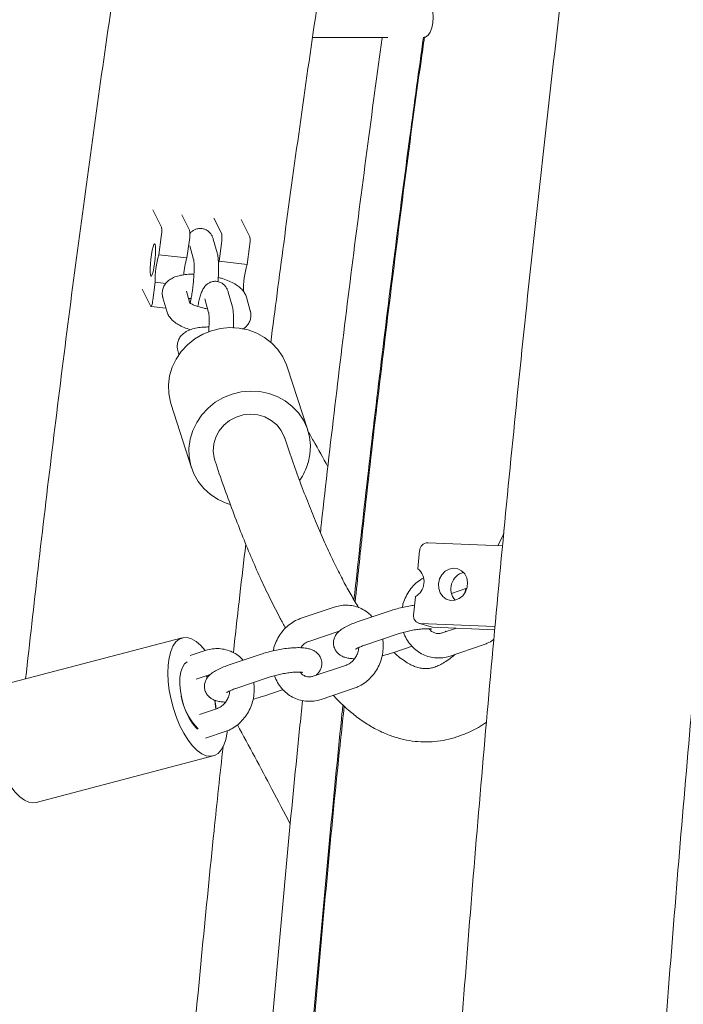
# Model space of a CAD drawing. Units: millimetres. Extents: x 0 to 2100, y 0 to 2970.
# Drawn here: x 612 to 628, y 2307 to 2331 of the extents above; entities that cross this region are included whole.
import ezdxf

# ---------------------------------------------------------------- set-up
doc = ezdxf.new("R2010")
doc.units = ezdxf.units.MM
doc.header["$LTSCALE"] = 100

msp = doc.modelspace()

# ---------------------------------------------------------------- linework, layer by layer
at = {"color": 7, "linetype": 'Continuous', "lineweight": 15}
for p, q in [((619.304, 2330.408), (621.153, 2330.408)), ((615.379, 2326.172), (615.593, 2325.745)), ((616.283, 2325.67), (616.093, 2326.051)), ((616.881, 2325.965), (617.072, 2325.585)), ((617.762, 2325.51), (617.548, 2325.937)), ((615.587, 2325.508), (615.528, 2325.067)), ((616.278, 2325.434), (616.219, 2324.993)), ((616.96, 2325.115), (616.866, 2325.449)), ((617.067, 2325.349), (617.007, 2324.908)), ((616.219, 2324.993), (615.528, 2325.067)), ((616.288, 2325.285), (616.383, 2324.952)), ((617.757, 2325.274), (617.698, 2324.833)), ((616.992, 2324.869), (617.007, 2324.908)), ((617.698, 2324.833), (617.007, 2324.908)), ((615.438, 2324.394), (615.379, 2323.953)), ((615.701, 2324.365), (615.438, 2324.394)), ((615.119, 2324.227), (615.332, 2323.8)), ((616.281, 2323.902), (616.203, 2324.177)), ((617.329, 2323.817), (617.234, 2324.15)), ((615.626, 2324.013), (615.721, 2323.68)), ((616.657, 2323.986), (616.751, 2323.653)), ((617.775, 2323.692), (617.68, 2324.026)), ((615.337, 2323.795), (615.699, 2323.756)), ((615.994, 2322.714), (616.022, 2322.617)), ((619.186, 2320.757), (618.681, 2322.315)), ((615.827, 2321.389), (616.332, 2319.832)), ((624.003, 2318.219), (623.858, 2317.918)), ((621.936, 2317.8), (621.894, 2317.351)), ((622.134, 2317.99), (623.972, 2317.913)), ((622.717, 2316.744), (623.098, 2316.872)), ((621.83, 2316.664), (621.788, 2316.215)), ((619.837, 2316.409), (619.023, 2316.135)), ((621.214, 2316.319), (620.401, 2316.046)), ((621.909, 2316.016), (622.216, 2315.923)), ((621.948, 2316.01), (623.786, 2315.932)), ((623.78, 2315.852), (622.255, 2315.917)), ((622.838, 2315.892), (622.492, 2315.776)), ((616.104, 2315.654), (611.749, 2314.513)), ((619.214, 2315.567), (619.957, 2315.816)), ((620.592, 2315.477), (621.406, 2315.751)), ((622.566, 2315.817), (622.592, 2315.81)), ((622.567, 2315.804), (622.576, 2315.814)), ((621.305, 2315.297), (621.75, 2315.446)), ((622.683, 2315.207), (623.497, 2315.481)), ((616.667, 2315.343), (616.294, 2315.218)), ((618.044, 2315.254), (617.231, 2314.98)), ((616.227, 2315.063), (616.161, 2315.013)), ((620.136, 2314.984), (619.322, 2314.71)), ((616.444, 2314.636), (616.787, 2314.751)), ((616.688, 2314.718), (616.715, 2314.669)), ((616.722, 2314.68), (616.7, 2314.722)), ((617.422, 2314.412), (618.236, 2314.685)), ((619.513, 2314.142), (620.327, 2314.415)), ((618.135, 2314.231), (618.58, 2314.381)), ((616.966, 2313.918), (616.524, 2313.77)), ((616.674, 2313.187), (617.157, 2313.35)), ((612.509, 2311.611), (616.865, 2312.752))]:
    msp.add_line(p, q, dxfattribs=at)
at = {"color": 7, "linetype": 'Continuous', "lineweight": 15, "flags": 128}
for points in [[(622.033, 2330.408), (622.08, 2330.418), (622.141, 2330.464), (622.193, 2330.542), (622.234, 2330.647), (622.26, 2330.772), (622.268, 2330.907), (622.26, 2331.042), (622.234, 2331.167), (622.194, 2331.273), (622.159, 2331.33)], [(615.421, 2324.855), (615.434, 2324.974), (615.443, 2325.089), (615.446, 2325.191), (615.443, 2325.27), (615.434, 2325.32), (615.421, 2325.336), (615.404, 2325.317), (615.384, 2325.264), (615.364, 2325.182), (615.346, 2325.079), (615.33, 2324.963), (615.319, 2324.845), (615.313, 2324.735), (615.313, 2324.643), (615.319, 2324.578), (615.331, 2324.544), (615.346, 2324.546), (615.365, 2324.583), (615.384, 2324.651), (615.404, 2324.744), (615.421, 2324.855)], [(615.332, 2323.8), (615.337, 2323.795), (615.342, 2323.799), (615.348, 2323.81), (615.355, 2323.827), (615.361, 2323.852), (615.368, 2323.881), (615.374, 2323.916), (615.379, 2323.953)], [(618.681, 2322.315), (618.664, 2322.362), (618.573, 2322.559), (618.452, 2322.74), (618.302, 2322.899), (618.127, 2323.035), (617.932, 2323.142), (617.721, 2323.22), (617.5, 2323.265), (617.272, 2323.277), (617.044, 2323.256), (616.821, 2323.201), (616.608, 2323.116), (616.41, 2323), (616.232, 2322.858), (616.078, 2322.692), (615.952, 2322.506), (615.856, 2322.305), (615.792, 2322.094), (615.763, 2321.876), (615.769, 2321.659), (615.81, 2321.445), (615.827, 2321.389)], [(619.193, 2319.946), (619.239, 2320.161), (619.251, 2320.379), (619.227, 2320.595), (619.169, 2320.804), (619.079, 2321.002), (618.957, 2321.182), (618.807, 2321.342), (618.632, 2321.477), (618.437, 2321.585), (618.227, 2321.662), (618.005, 2321.707), (617.777, 2321.72), (617.549, 2321.698), (617.326, 2321.644), (617.113, 2321.558), (616.915, 2321.443), (616.737, 2321.301), (616.583, 2321.135), (616.457, 2320.949), (616.361, 2320.748), (616.297, 2320.536), (616.268, 2320.319), (616.274, 2320.101), (616.315, 2319.888), (616.39, 2319.684), (616.496, 2319.495), (616.633, 2319.324), (616.795, 2319.176), (616.981, 2319.054), (617.184, 2318.962), (617.278, 2318.931)], [(618.615, 2320.572), (618.607, 2320.597), (618.531, 2320.751), (618.424, 2320.888), (618.29, 2320.999), (618.134, 2321.083), (617.963, 2321.133), (617.783, 2321.15), (617.602, 2321.131), (617.428, 2321.078), (617.267, 2320.993), (617.127, 2320.88), (617.012, 2320.742), (616.928, 2320.587), (616.878, 2320.419), (616.864, 2320.246), (616.886, 2320.075), (616.903, 2320.017)], [(622.399, 2316.985), (622.425, 2317.101), (622.482, 2317.205), (622.562, 2317.289), (622.66, 2317.344), (622.766, 2317.366), (622.872, 2317.353), (622.967, 2317.305), (623.043, 2317.228), (623.094, 2317.128), (623.115, 2317.014), (623.104, 2316.896), (623.062, 2316.784), (622.993, 2316.689), (622.903, 2316.619), (622.8, 2316.58), (622.692, 2316.576), (622.591, 2316.606), (622.504, 2316.669), (622.44, 2316.759), (622.403, 2316.867), (622.399, 2316.985)], [(623.055, 2316.771), (623.056, 2316.786), (623.07, 2316.863)], [(622.255, 2315.917), (622.221, 2315.922), (622.216, 2315.923)], [(616.664, 2315.343), (616.558, 2315.464), (616.445, 2315.562), (616.333, 2315.627), (616.225, 2315.66), (616.123, 2315.658), (616.029, 2315.622), (615.946, 2315.553)], [(622.566, 2315.817), (622.571, 2315.816), (622.597, 2315.811)], [(615.946, 2315.553), (615.875, 2315.452), (615.819, 2315.322), (615.779, 2315.166), (615.755, 2314.987), (615.748, 2314.79), (615.758, 2314.579), (615.785, 2314.359), (615.829, 2314.136), (615.888, 2313.914), (615.961, 2313.699), (616.046, 2313.495), (616.142, 2313.309), (616.246, 2313.143), (616.355, 2313.002), (616.467, 2312.889), (616.58, 2312.807), (616.69, 2312.758), (616.796, 2312.743), (616.894, 2312.761), (616.983, 2312.814), (617.06, 2312.899), (617.123, 2313.015), (617.172, 2313.158), (617.204, 2313.327), (617.209, 2313.365)], [(616.161, 2315.013), (616.107, 2314.929), (616.068, 2314.816), (616.047, 2314.677), (616.043, 2314.519), (616.057, 2314.348), (616.089, 2314.171), (616.137, 2313.996), (616.199, 2313.829), (616.273, 2313.677), (616.356, 2313.546), (616.443, 2313.443), (616.478, 2313.412)], [(611.591, 2314.412), (611.52, 2314.311), (611.464, 2314.181), (611.423, 2314.025), (611.399, 2313.846), (611.392, 2313.649), (611.403, 2313.438), (611.43, 2313.218), (611.474, 2312.995), (611.533, 2312.773), (611.606, 2312.558), (611.691, 2312.354), (611.787, 2312.167), (611.891, 2312.002), (612, 2311.861), (612.112, 2311.748), (612.225, 2311.666), (612.335, 2311.617), (612.441, 2311.601), (612.509, 2311.611)], [(616.925, 2313.905), (616.921, 2313.971), (616.902, 2314.122)], [(616.904, 2314.121), (616.924, 2313.985), (616.931, 2313.907)]]:
    msp.add_lwpolyline(points, dxfattribs=at)
at = {"color": 7, "linetype": 'Continuous', "lineweight": 15}
for centre, radius, start, end in [((614.889, 2325.642), 0.711, 349.175, 8.2843), ((615.579, 2325.568), 0.711, 349.175, 8.2843), ((616.368, 2325.482), 0.711, 349.175, 8.2843), ((617.058, 2325.408), 0.711, 349.175, 8.2843), ((617.51, 2324.459), 2.072, 162.9374, 181.8141), ((617.811, 2324.472), 1.676, 161.8963, 176.4946), ((619.679, 2324.225), 2.072, 162.9374, 181.8141), ((617.799, 2320.365), 1.455, 325.1043, 343.244), ((622.137, 2317.789), 0.201, 91.0823, 176.9079), ((621.624, 2317.03), 0.419, 299.3776, 49.9259), ((623.123, 2316.859), 0.421, 105.1835, 221.1766), ((621.965, 2316.188), 0.179, 171.1034, 264.7548), ((617.619, 2314.51), 1.568, 190.5528, 224.1963)]:
    msp.add_arc(centre, radius, start, end, dxfattribs=at)
for points, knots in [([(655.666, 2459.647), (655.635, 2459.593), (655.208, 2458.842), (654.395, 2457.373), (653.229, 2455.236), (652.077, 2453.076), (650.938, 2450.894), (649.812, 2448.691), (648.699, 2446.467), (647.6, 2444.221), (646.514, 2441.956), (645.442, 2439.67), (644.383, 2437.364), (643.339, 2435.038), (642.308, 2432.692), (641.292, 2430.327), (640.289, 2427.944), (639.301, 2425.541), (638.328, 2423.12), (637.369, 2420.681), (636.424, 2418.224), (635.495, 2415.749), (634.58, 2413.256), (633.68, 2410.747), (632.795, 2408.221), (631.925, 2405.678), (631.07, 2403.119), (630.231, 2400.544), (629.407, 2397.954), (628.599, 2395.348), (627.806, 2392.726), (627.029, 2390.091), (626.267, 2387.44), (625.521, 2384.775), (624.792, 2382.097), (624.078, 2379.405), (623.38, 2376.699), (622.699, 2373.981), (622.033, 2371.25), (621.384, 2368.506), (620.752, 2365.751), (620.135, 2362.983), (619.535, 2360.204), (618.952, 2357.414), (618.386, 2354.613), (617.836, 2351.802), (617.302, 2348.98), (616.786, 2346.149), (616.286, 2343.308), (615.804, 2340.457), (615.338, 2337.598), (614.889, 2334.73), (614.458, 2331.854), (614.043, 2328.97), (613.646, 2326.078), (613.265, 2323.179), (612.903, 2320.272), (612.564, 2317.428), (612.355, 2315.55), (612.254, 2314.645)], [0, 0, 0, 0, 0.001365, 0.019233, 0.0371, 0.054967, 0.072834, 0.0907, 0.108566, 0.126431, 0.144296, 0.16216, 0.180024, 0.197888, 0.215751, 0.233613, 0.251475, 0.269336, 0.287197, 0.305058, 0.322917, 0.340777, 0.358636, 0.376494, 0.394352, 0.412209, 0.430066, 0.447922, 0.465778, 0.483633, 0.501488, 0.519342, 0.537196, 0.555049, 0.572902, 0.590754, 0.608606, 0.626458, 0.644309, 0.66216, 0.68001, 0.69786, 0.715709, 0.733558, 0.751407, 0.769256, 0.787104, 0.804951, 0.822799, 0.840646, 0.858493, 0.876339, 0.894186, 0.912031, 0.929877, 0.947723, 0.965568, 0.983413, 1, 1, 1, 1]), ([(655.978, 2459.463), (655.813, 2459.023), (655.254, 2457.535), (654.32, 2454.982), (653.177, 2451.806), (652.054, 2448.614), (650.949, 2445.408), (649.864, 2442.188), (648.798, 2438.953), (647.751, 2435.705), (646.723, 2432.443), (645.715, 2429.169), (644.726, 2425.881), (643.757, 2422.58), (642.807, 2419.267), (641.877, 2415.942), (640.967, 2412.605), (640.077, 2409.256), (639.206, 2405.896), (638.355, 2402.525), (637.525, 2399.142), (636.714, 2395.749), (635.924, 2392.346), (635.153, 2388.932), (634.403, 2385.509), (633.674, 2382.076), (632.964, 2378.634), (632.275, 2375.182), (631.607, 2371.722), (630.959, 2368.253), (630.332, 2364.776), (629.725, 2361.291), (629.139, 2357.798), (628.573, 2354.298), (628.029, 2350.79), (627.505, 2347.276), (627.002, 2343.755), (626.52, 2340.227), (626.058, 2336.693), (625.618, 2333.154), (625.199, 2329.609), (624.801, 2326.058), (624.423, 2322.503), (624.067, 2318.943), (623.732, 2315.378), (623.418, 2311.809), (623.125, 2308.236), (622.853, 2304.66), (622.603, 2301.08), (622.373, 2297.497), (622.165, 2293.911), (621.978, 2290.323), (621.813, 2286.732), (621.668, 2283.139), (621.545, 2279.545), (621.444, 2275.949), (621.363, 2272.352), (621.304, 2268.754), (621.266, 2265.155), (621.25, 2261.983), (621.254, 2260.011), (621.256, 2259.238)], [0, 0, 0, 0, 0.007228, 0.024452, 0.041677, 0.058901, 0.076126, 0.09335, 0.110574, 0.127799, 0.145023, 0.162247, 0.179471, 0.196694, 0.213918, 0.231142, 0.248365, 0.265588, 0.282812, 0.300035, 0.317258, 0.334481, 0.351704, 0.368927, 0.38615, 0.403372, 0.420595, 0.437817, 0.45504, 0.472262, 0.489484, 0.506707, 0.523929, 0.541151, 0.558373, 0.575595, 0.592816, 0.610038, 0.62726, 0.644482, 0.661703, 0.678925, 0.696146, 0.713368, 0.730589, 0.747811, 0.765032, 0.782253, 0.799474, 0.816696, 0.833917, 0.851138, 0.868359, 0.88558, 0.902802, 0.920023, 0.937244, 0.954465, 0.971686, 0.988907, 1, 1, 1, 1]), ([(618.275, 2322.901), (618.381, 2323.717), (618.611, 2325.491), (618.986, 2328.215), (619.396, 2331.072), (619.824, 2333.922), (620.268, 2336.763), (620.729, 2339.596), (621.207, 2342.419), (621.701, 2345.233), (622.213, 2348.037), (622.741, 2350.831), (623.285, 2353.615), (623.846, 2356.388), (624.423, 2359.15), (625.017, 2361.9), (625.627, 2364.639), (626.253, 2367.366), (626.895, 2370.081), (627.553, 2372.783), (628.227, 2375.472), (628.917, 2378.148), (629.623, 2380.81), (630.345, 2383.459), (631.082, 2386.093), (631.835, 2388.713), (632.603, 2391.318), (633.387, 2393.908), (634.186, 2396.483), (635, 2399.042), (635.829, 2401.586), (636.674, 2404.113), (637.533, 2406.623), (638.407, 2409.117), (639.295, 2411.593), (640.198, 2414.052), (641.116, 2416.494), (642.048, 2418.918), (642.994, 2421.322), (643.788, 2423.302), (644.271, 2424.472), (644.429, 2424.854)], [0, 0, 0, 0, 0.022229, 0.048324, 0.074418, 0.100512, 0.126606, 0.152699, 0.178792, 0.204885, 0.230976, 0.257068, 0.283159, 0.309249, 0.335339, 0.361428, 0.387517, 0.413605, 0.439693, 0.465779, 0.491866, 0.517951, 0.544036, 0.570121, 0.596204, 0.622287, 0.648369, 0.674451, 0.700531, 0.726611, 0.752691, 0.778769, 0.804847, 0.830924, 0.857, 0.883075, 0.909149, 0.935223, 0.961296, 0.987368, 1, 1, 1, 1]), ([(615.329, 2358.551), (615.275, 2358.474), (614.814, 2357.819), (613.955, 2356.568), (612.755, 2354.788), (611.57, 2352.984), (610.397, 2351.156), (609.239, 2349.307), (608.093, 2347.434), (606.962, 2345.539), (605.844, 2343.623), (604.741, 2341.684), (603.652, 2339.725), (602.577, 2337.744), (601.517, 2335.742), (600.471, 2333.72), (599.441, 2331.677), (598.425, 2329.615), (597.425, 2327.532), (596.439, 2325.431), (595.47, 2323.31), (594.515, 2321.17), (593.577, 2319.012), (592.781, 2317.142), (592.305, 2315.984), (592.13, 2315.559)], [0, 0, 0, 0, 0.006067, 0.052126, 0.098184, 0.144244, 0.190304, 0.236364, 0.282424, 0.328484, 0.374544, 0.420604, 0.466663, 0.512722, 0.55878, 0.604837, 0.650894, 0.696949, 0.743004, 0.789058, 0.83511, 0.881162, 0.927212, 0.973261, 1, 1, 1, 1]), ([(626.68, 2170.549), (626.679, 2170.995), (626.677, 2172.283), (626.654, 2174.415), (626.604, 2176.945), (626.528, 2179.474), (626.427, 2182.001), (626.301, 2184.527), (626.15, 2187.05), (625.975, 2189.571), (625.774, 2192.089), (625.548, 2194.604), (625.298, 2197.114), (625.022, 2199.621), (624.722, 2202.123), (624.397, 2204.62), (624.048, 2207.112), (623.674, 2209.598), (623.275, 2212.078), (622.852, 2214.552), (622.404, 2217.019), (621.932, 2219.478), (621.435, 2221.93), (620.914, 2224.374), (620.37, 2226.81), (619.801, 2229.237), (619.208, 2231.654), (618.591, 2234.062), (617.95, 2236.461), (617.286, 2238.849), (616.598, 2241.226), (615.887, 2243.592), (615.152, 2245.947), (614.394, 2248.29), (613.613, 2250.621), (612.808, 2252.94), (611.981, 2255.246), (611.131, 2257.538), (610.259, 2259.817), (609.364, 2262.082), (608.446, 2264.333), (607.506, 2266.569), (606.544, 2268.79), (605.561, 2270.996), (604.555, 2273.187), (603.528, 2275.361), (602.479, 2277.519), (601.409, 2279.66), (600.318, 2281.784), (599.206, 2283.891), (598.073, 2285.98), (596.92, 2288.051), (595.746, 2290.104), (594.552, 2292.138), (593.337, 2294.153), (592.103, 2296.149), (590.849, 2298.125), (589.576, 2300.081), (588.283, 2302.017), (586.971, 2303.933), (585.64, 2305.827), (584.291, 2307.701), (582.923, 2309.553), (581.537, 2311.383), (580.132, 2313.192), (578.71, 2314.978), (577.271, 2316.741), (575.814, 2318.482), (574.339, 2320.2), (572.848, 2321.894), (571.34, 2323.564), (569.816, 2325.211), (568.275, 2326.833), (566.719, 2328.431), (565.147, 2330.005), (563.559, 2331.553), (561.956, 2333.076), (560.338, 2334.574), (558.705, 2336.046), (557.058, 2337.492), (555.397, 2338.912), (553.722, 2340.306), (552.033, 2341.673), (550.33, 2343.014), (548.615, 2344.327), (546.886, 2345.614), (545.145, 2346.873), (543.392, 2348.104), (541.626, 2349.307), (539.849, 2350.483), (538.061, 2351.63), (536.261, 2352.75), (534.449, 2353.839), (533.076, 2354.645), (532.304, 2355.08), (532.142, 2355.171)], [0, 0, 0, 0, 0.005753, 0.016652, 0.02755, 0.038448, 0.049346, 0.060245, 0.071143, 0.082041, 0.09294, 0.103838, 0.114736, 0.125635, 0.136533, 0.147431, 0.15833, 0.169228, 0.180127, 0.191025, 0.201924, 0.212822, 0.223721, 0.234619, 0.245518, 0.256416, 0.267315, 0.278213, 0.289112, 0.300011, 0.310909, 0.321808, 0.332706, 0.343605, 0.354504, 0.365402, 0.376301, 0.387199, 0.398098, 0.408996, 0.419895, 0.430793, 0.441691, 0.45259, 0.463488, 0.474386, 0.485284, 0.496182, 0.50708, 0.517978, 0.528875, 0.539773, 0.55067, 0.561567, 0.572464, 0.583361, 0.594257, 0.605154, 0.61605, 0.626946, 0.637842, 0.648737, 0.659632, 0.670527, 0.681421, 0.692315, 0.703209, 0.714102, 0.724995, 0.735887, 0.746779, 0.757671, 0.768562, 0.779452, 0.790342, 0.801232, 0.812121, 0.823009, 0.833896, 0.844783, 0.85567, 0.866555, 0.87744, 0.888324, 0.899208, 0.91009, 0.920972, 0.931853, 0.942733, 0.953613, 0.964491, 0.975369, 0.986246, 0.997122, 1, 1, 1, 1]), ([(597.258, 2314.877), (597.263, 2314.89), (597.566, 2315.623), (598.181, 2317.058), (599.102, 2319.18), (600.04, 2321.282), (600.993, 2323.364), (601.96, 2325.428), (602.943, 2327.471), (603.94, 2329.495), (604.951, 2331.498), (605.977, 2333.481), (607.017, 2335.443), (608.071, 2337.384), (609.139, 2339.304), (610.22, 2341.202), (611.315, 2343.078), (612.423, 2344.931), (613.544, 2346.763), (614.679, 2348.571), (615.626, 2350.049), (616.198, 2350.917), (616.384, 2351.198)], [0, 0, 0, 0, 0.001028, 0.055099, 0.109168, 0.163235, 0.217302, 0.271366, 0.325429, 0.379491, 0.433551, 0.48761, 0.541668, 0.595725, 0.649781, 0.703835, 0.757889, 0.811943, 0.865996, 0.920048, 0.9741, 1, 1, 1, 1]), ([(535.743, 2347.169), (536.022, 2346.993), (536.886, 2346.446), (538.325, 2345.499), (540.06, 2344.328), (541.782, 2343.128), (543.493, 2341.901), (545.191, 2340.646), (546.877, 2339.364), (548.549, 2338.056), (550.209, 2336.72), (551.855, 2335.358), (553.487, 2333.97), (555.106, 2332.556), (556.71, 2331.116), (558.3, 2329.65), (559.875, 2328.159), (561.435, 2326.643), (562.98, 2325.101), (564.51, 2323.536), (566.024, 2321.945), (567.522, 2320.331), (569.003, 2318.693), (570.469, 2317.031), (571.918, 2315.346), (573.35, 2313.637), (574.764, 2311.906), (576.162, 2310.152), (577.542, 2308.376), (578.904, 2306.578), (580.248, 2304.758), (581.575, 2302.917), (582.882, 2301.054), (584.171, 2299.171), (585.442, 2297.267), (586.693, 2295.343), (587.925, 2293.399), (589.138, 2291.436), (590.331, 2289.453), (591.504, 2287.451), (592.657, 2285.43), (593.79, 2283.391), (594.903, 2281.334), (595.995, 2279.26), (597.067, 2277.168), (598.117, 2275.059), (599.147, 2272.933), (600.155, 2270.791), (601.142, 2268.632), (602.108, 2266.458), (603.051, 2264.269), (603.973, 2262.065), (604.873, 2259.846), (605.751, 2257.613), (606.606, 2255.366), (607.439, 2253.105), (608.25, 2250.831), (609.038, 2248.544), (609.803, 2246.245), (610.545, 2243.934), (611.264, 2241.611), (611.96, 2239.276), (612.632, 2236.931), (613.281, 2234.575), (613.907, 2232.208), (614.509, 2229.832), (615.087, 2227.446), (615.642, 2225.051), (616.173, 2222.648), (616.679, 2220.236), (617.162, 2217.816), (617.621, 2215.389), (618.055, 2212.954), (618.465, 2210.513), (618.851, 2208.065), (619.212, 2205.611), (619.549, 2203.152), (619.861, 2200.687), (620.149, 2198.218), (620.412, 2195.744), (620.651, 2193.266), (620.865, 2190.784), (621.054, 2188.3), (621.218, 2185.812), (621.358, 2183.322), (621.473, 2180.83), (621.563, 2178.336), (621.628, 2175.841), (621.667, 2173.389), (621.679, 2171.625), (621.679, 2170.693), (621.68, 2170.549)], [0, 0, 0, 0, 0.0054304, 0.016865, 0.0282987, 0.0397315, 0.0511633, 0.0625942, 0.0740242, 0.0854533, 0.0968816, 0.108309, 0.1197356, 0.1311615, 0.1425866, 0.154011, 0.1654346, 0.1768576, 0.1882799, 0.1997016, 0.2111226, 0.2225431, 0.233963, 0.2453824, 0.2568012, 0.2682196, 0.2796375, 0.291055, 0.302472, 0.3138886, 0.3253048, 0.3367207, 0.3481363, 0.3595515, 0.3709664, 0.382381, 0.3937954, 0.4052095, 0.4166234, 0.428037, 0.4394505, 0.4508637, 0.4622768, 0.4736897, 0.4851025, 0.4965152, 0.5079277, 0.5193401, 0.5307523, 0.5421645, 0.5535766, 0.5649887, 0.5764006, 0.5878125, 0.5992243, 0.6106361, 0.6220479, 0.6334596, 0.6448713, 0.6562829, 0.6676945, 0.6791061, 0.6905177, 0.7019293, 0.7133409, 0.7247525, 0.736164, 0.7475756, 0.7589872, 0.7703988, 0.7818103, 0.7932219, 0.8046335, 0.8160451, 0.8274567, 0.8388683, 0.8502799, 0.8616915, 0.8731032, 0.8845148, 0.8959265, 0.9073381, 0.9187497, 0.9301614, 0.9415731, 0.9529847, 0.9643964, 0.975808, 0.9872197, 0.9980307, 1, 1, 1, 1]), ([(621.019, 2330.408), (620.996, 2330.248), (620.84, 2329.141), (620.567, 2327.08), (620.199, 2324.223), (619.853, 2321.357), (619.619, 2319.362), (619.506, 2318.321), (619.497, 2318.239)], [0, 0, 0, 0, 0.039556, 0.274632, 0.509708, 0.744783, 0.979857, 1, 1, 1, 1]), ([(620.322, 2316.588), (620.425, 2317.527), (620.633, 2319.422), (620.968, 2322.267), (621.322, 2325.124), (621.674, 2327.841), (621.917, 2329.602), (622.029, 2330.415)], [0, 0, 0, 0, 0.202604, 0.409213, 0.615823, 0.822431, 1, 1, 1, 1]), ([(622.056, 2330.42), (622.027, 2330.223), (621.723, 2328.116), (621.213, 2324.067), (620.673, 2319.636), (620.412, 2317.117), (620.352, 2316.538)], [0, 0, 0, 0, 0.042996, 0.4593248, 0.8756529, 1, 1, 1, 1]), ([(616.866, 2325.449), (616.859, 2325.471), (616.845, 2325.512), (616.808, 2325.58), (616.751, 2325.642), (616.674, 2325.692), (616.581, 2325.718), (616.485, 2325.714), (616.401, 2325.685), (616.335, 2325.641), (616.305, 2325.608), (616.29, 2325.591)], [0, 0, 0, 0, 0.122421, 0.230422, 0.340569, 0.453972, 0.57034, 0.694406, 0.80206, 0.901585, 1, 1, 1, 1]), ([(616.979, 2324.406), (616.982, 2324.442), (616.989, 2324.531), (616.994, 2324.668), (616.996, 2324.812), (616.99, 2324.943), (616.979, 2325.039), (616.965, 2325.096), (616.96, 2325.115)], [0, 0, 0, 0, 0.122197, 0.307165, 0.494544, 0.687487, 0.894758, 1, 1, 1, 1]), ([(616.383, 2324.95), (616.383, 2324.95), (616.384, 2324.948), (616.389, 2324.918), (616.393, 2324.862), (616.396, 2324.777), (616.394, 2324.666), (616.388, 2324.535), (616.377, 2324.394), (616.361, 2324.249), (616.341, 2324.111), (616.319, 2323.983), (616.304, 2323.916), (616.297, 2323.883)], [0, 0, 0, 0, 0.04156, 0.106879, 0.185521, 0.27571, 0.373732, 0.476242, 0.581051, 0.686836, 0.792643, 0.897431, 1, 1, 1, 1]), ([(616.39, 2324.592), (616.345, 2324.592), (616.242, 2324.591), (616.095, 2324.573), (615.955, 2324.539), (615.839, 2324.488), (615.747, 2324.423), (615.676, 2324.344), (615.628, 2324.249), (615.607, 2324.144), (615.613, 2324.064), (615.624, 2324.021), (615.626, 2324.013)], [0, 0, 0, 0, 0.106688, 0.240925, 0.383489, 0.505954, 0.607694, 0.701869, 0.793038, 0.883681, 0.977106, 1, 1, 1, 1]), ([(617.234, 2324.15), (617.227, 2324.172), (617.214, 2324.214), (617.176, 2324.281), (617.12, 2324.344), (617.043, 2324.393), (616.949, 2324.419), (616.853, 2324.415), (616.769, 2324.386), (616.704, 2324.343), (616.655, 2324.291), (616.617, 2324.235), (616.583, 2324.166), (616.551, 2324.078), (616.52, 2323.962), (616.498, 2323.866), (616.488, 2323.807), (616.487, 2323.797)], [0, 0, 0, 0, 0.066225, 0.12465, 0.184235, 0.245582, 0.308532, 0.375648, 0.433885, 0.487724, 0.540966, 0.598099, 0.667659, 0.770067, 0.877875, 0.97952, 1, 1, 1, 1]), ([(617.68, 2324.026), (617.668, 2324.058), (617.644, 2324.123), (617.582, 2324.206), (617.502, 2324.283), (617.394, 2324.356), (617.257, 2324.423), (617.118, 2324.477), (617.023, 2324.502), (616.987, 2324.511)], [0, 0, 0, 0, 0.120201, 0.239533, 0.373845, 0.532882, 0.713844, 0.889288, 1, 1, 1, 1]), ([(616.257, 2323.987), (616.265, 2323.988), (616.283, 2323.99), (616.307, 2323.991), (616.32, 2323.991)], [0, 0, 0, 0, 0.44185, 1, 1, 1, 1]), ([(616.727, 2323.739), (616.697, 2323.744), (616.623, 2323.757), (616.513, 2323.786), (616.408, 2323.822), (616.33, 2323.858), (616.286, 2323.885), (616.269, 2323.9), (616.271, 2323.897), (616.272, 2323.897)], [0, 0, 0, 0, 0.129947, 0.320186, 0.506417, 0.685284, 0.831433, 0.964105, 1, 1, 1, 1]), ([(615.721, 2323.68), (615.733, 2323.647), (615.757, 2323.582), (615.819, 2323.499), (615.899, 2323.422), (616.007, 2323.349), (616.141, 2323.282), (616.248, 2323.244), (616.3, 2323.226)], [0, 0, 0, 0, 0.136104, 0.271225, 0.423307, 0.603387, 0.808291, 1, 1, 1, 1]), ([(616.752, 2323.652), (616.752, 2323.651), (616.752, 2323.65), (616.757, 2323.619), (616.761, 2323.564), (616.764, 2323.478), (616.762, 2323.367), (616.758, 2323.26), (616.752, 2323.19), (616.75, 2323.166)], [0, 0, 0, 0, 0.07861, 0.202159, 0.350907, 0.521497, 0.706902, 0.900797, 1, 1, 1, 1]), ([(617.357, 2323.267), (617.359, 2323.3), (617.363, 2323.387), (617.364, 2323.513), (617.358, 2323.645), (617.347, 2323.741), (617.333, 2323.797), (617.329, 2323.817)], [0, 0, 0, 0, 0.1486294, 0.3788857, 0.615977, 0.8706763, 1, 1, 1, 1]), ([(617.584, 2323.237), (617.608, 2323.253), (617.66, 2323.286), (617.725, 2323.362), (617.773, 2323.456), (617.794, 2323.561), (617.788, 2323.642), (617.777, 2323.684), (617.775, 2323.692)], [0, 0, 0, 0, 0.171966, 0.370739, 0.563169, 0.754487, 0.951677, 1, 1, 1, 1]), ([(616.758, 2323.294), (616.713, 2323.293), (616.611, 2323.293), (616.463, 2323.274), (616.323, 2323.24), (616.207, 2323.189), (616.115, 2323.125), (616.044, 2323.045), (615.996, 2322.951), (615.975, 2322.845), (615.981, 2322.765), (615.992, 2322.723), (615.994, 2322.714)], [0, 0, 0, 0, 0.1066884, 0.2409252, 0.3834888, 0.5059538, 0.6076942, 0.7018688, 0.7930382, 0.8836811, 0.9771057, 1, 1, 1, 1]), ([(619.682, 2319.858), (619.564, 2320.072), (619.398, 2320.373), (619.228, 2320.67), (619.179, 2320.755)], [0, 0, 0, 0, 0.7136241, 1, 1, 1, 1]), ([(620.436, 2316.395), (620.375, 2316.497), (620.25, 2316.703), (620.06, 2317.051), (619.867, 2317.43), (619.671, 2317.842), (619.474, 2318.286), (619.276, 2318.763), (619.077, 2319.272), (618.877, 2319.814), (618.722, 2320.252), (618.634, 2320.518), (618.613, 2320.583)], [0, 0, 0, 0, 0.104679, 0.210529, 0.316959, 0.423927, 0.531386, 0.639286, 0.747576, 0.856211, 0.96515, 1, 1, 1, 1]), ([(616.905, 2320.011), (616.914, 2319.984), (616.995, 2319.737), (617.15, 2319.297), (617.37, 2318.696), (617.592, 2318.125), (617.817, 2317.583), (618.045, 2317.069), (618.276, 2316.585), (618.475, 2316.194), (618.599, 2315.976), (618.642, 2315.899)], [0, 0, 0, 0, 0.016094, 0.145225, 0.274632, 0.404357, 0.53445, 0.664968, 0.795971, 0.927522, 1, 1, 1, 1]), ([(626.253, 2259.982), (626.254, 2261.031), (626.254, 2263.273), (626.28, 2266.706), (626.327, 2270.281), (626.395, 2273.856), (626.485, 2277.43), (626.596, 2281.002), (626.727, 2284.573), (626.881, 2288.142), (627.055, 2291.708), (627.25, 2295.273), (627.467, 2298.834), (627.704, 2302.393), (627.963, 2305.948), (628.243, 2309.5), (628.544, 2313.048), (628.841, 2316.334), (629.046, 2318.435), (629.137, 2319.357)], [0, 0, 0, 0, 0.0528377, 0.112855, 0.1728723, 0.2328895, 0.2929067, 0.3529239, 0.412941, 0.4729581, 0.532975, 0.5929919, 0.6530087, 0.7130253, 0.7730419, 0.8330583, 0.8930745, 0.9530907, 1, 1, 1, 1]), ([(617.358, 2315.291), (617.411, 2315.764), (617.509, 2316.653), (617.615, 2317.539), (617.665, 2317.954)], [0, 0, 0, 0, 0.531494, 1, 1, 1, 1]), ([(622.03, 2317.125), (622.001, 2317.109), (621.922, 2317.066), (621.808, 2316.966), (621.691, 2316.831), (621.598, 2316.676), (621.535, 2316.531), (621.516, 2316.436), (621.508, 2316.401)], [0, 0, 0, 0, 0.109888, 0.301986, 0.495611, 0.690556, 0.886553, 1, 1, 1, 1]), ([(620.77, 2316.17), (620.74, 2316.201), (620.672, 2316.273), (620.541, 2316.357), (620.386, 2316.423), (620.222, 2316.457), (620.055, 2316.459), (619.926, 2316.437), (619.855, 2316.415), (619.837, 2316.409)], [0, 0, 0, 0, 0.122989, 0.289588, 0.454566, 0.618279, 0.781298, 0.944188, 1, 1, 1, 1]), ([(621.81, 2316.456), (621.765, 2316.449), (621.664, 2316.435), (621.507, 2316.402), (621.351, 2316.363), (621.258, 2316.333), (621.214, 2316.319)], [0, 0, 0, 0, 0.228389, 0.498256, 0.767893, 1, 1, 1, 1]), ([(619.023, 2316.135), (618.989, 2316.123), (618.903, 2316.091), (618.772, 2316.013), (618.637, 2315.901), (618.521, 2315.765), (618.428, 2315.61), (618.365, 2315.465), (618.346, 2315.371), (618.338, 2315.336)], [0, 0, 0, 0, 0.100078, 0.259121, 0.419013, 0.580175, 0.742436, 0.905574, 1, 1, 1, 1]), ([(620.401, 2316.046), (620.375, 2316.037), (620.299, 2316.01), (620.181, 2315.961), (620.06, 2315.897), (619.967, 2315.83), (619.896, 2315.756), (619.847, 2315.677), (619.818, 2315.584), (619.815, 2315.482), (619.844, 2315.383), (619.897, 2315.3), (619.963, 2315.239), (620.038, 2315.196), (620.124, 2315.165), (620.22, 2315.145), (620.297, 2315.142), (620.335, 2315.14)], [0, 0, 0, 0, 0.045951, 0.136476, 0.231677, 0.324791, 0.387016, 0.44556, 0.502629, 0.559554, 0.621684, 0.677593, 0.730958, 0.786039, 0.847996, 0.92544, 1, 1, 1, 1]), ([(621.406, 2315.751), (621.426, 2315.757), (621.485, 2315.777), (621.594, 2315.806), (621.73, 2315.836), (621.866, 2315.859), (621.993, 2315.874), (622.098, 2315.88), (622.176, 2315.878), (622.221, 2315.874), (622.24, 2315.868), (622.236, 2315.87), (622.236, 2315.87)], [0, 0, 0, 0, 0.067062, 0.193616, 0.322057, 0.451331, 0.579527, 0.704773, 0.811625, 0.907039, 0.989935, 1, 1, 1, 1]), ([(622.492, 2315.776), (622.48, 2315.772), (622.438, 2315.76), (622.367, 2315.757), (622.286, 2315.778), (622.218, 2315.817), (622.183, 2315.86), (622.168, 2315.878)], [0, 0, 0, 0, 0.097441, 0.339111, 0.593309, 0.832157, 1, 1, 1, 1]), ([(620.327, 2314.415), (620.36, 2314.428), (620.447, 2314.46), (620.578, 2314.537), (620.712, 2314.65), (620.829, 2314.785), (620.923, 2314.94), (620.992, 2315.11), (621.033, 2315.29), (621.047, 2315.464), (621.034, 2315.574), (621.027, 2315.624)], [0, 0, 0, 0, 0.0730915, 0.1892484, 0.3060249, 0.4237292, 0.5422361, 0.661383, 0.7810218, 0.9010253, 1, 1, 1, 1]), ([(621.54, 2315.79), (621.541, 2315.789), (621.556, 2315.729), (621.614, 2315.621), (621.712, 2315.475), (621.836, 2315.354), (621.978, 2315.259), (622.134, 2315.194), (622.297, 2315.16), (622.464, 2315.157), (622.593, 2315.179), (622.665, 2315.201), (622.683, 2315.207)], [0, 0, 0, 0, 0.0035165, 0.1260933, 0.2480659, 0.3690877, 0.4889372, 0.6076201, 0.7253936, 0.8426681, 0.9598493, 1, 1, 1, 1]), ([(623.497, 2315.481), (623.53, 2315.493), (623.616, 2315.526), (623.705, 2315.573), (623.754, 2315.614), (623.758, 2315.618)], [0, 0, 0, 0, 0.3643, 0.943246, 1, 1, 1, 1]), ([(617.6, 2315.104), (617.57, 2315.135), (617.502, 2315.207), (617.371, 2315.291), (617.216, 2315.357), (617.052, 2315.391), (616.885, 2315.393), (616.756, 2315.372), (616.685, 2315.349), (616.667, 2315.343)], [0, 0, 0, 0, 0.122989, 0.289588, 0.454566, 0.618279, 0.781298, 0.944188, 1, 1, 1, 1]), ([(619.396, 2314.738), (619.416, 2314.757), (619.455, 2314.796), (619.502, 2314.874), (619.531, 2314.966), (619.534, 2315.069), (619.506, 2315.168), (619.452, 2315.251), (619.386, 2315.311), (619.312, 2315.354), (619.225, 2315.385), (619.117, 2315.407), (618.985, 2315.415), (618.83, 2315.411), (618.671, 2315.396), (618.503, 2315.371), (618.337, 2315.337), (618.181, 2315.298), (618.088, 2315.268), (618.044, 2315.254)], [0, 0, 0, 0, 0.047824, 0.096172, 0.143304, 0.190316, 0.241626, 0.287798, 0.33187, 0.377359, 0.428527, 0.492484, 0.576169, 0.647953, 0.72285, 0.795355, 0.866928, 0.938441, 1, 1, 1, 1]), ([(619.015, 2315.41), (619.024, 2315.425), (619.055, 2315.47), (619.121, 2315.523), (619.179, 2315.555), (619.21, 2315.565), (619.214, 2315.567)], [0, 0, 0, 0, 0.180765, 0.565465, 0.949438, 1, 1, 1, 1]), ([(620.439, 2315.416), (620.439, 2315.413), (620.439, 2315.371), (620.417, 2315.29), (620.372, 2315.185), (620.307, 2315.094), (620.229, 2315.027), (620.17, 2314.996), (620.139, 2314.985), (620.136, 2314.984)], [0, 0, 0, 0, 0.0180307, 0.2102431, 0.4014916, 0.5923201, 0.7837605, 0.9748387, 1, 1, 1, 1]), ([(620.363, 2315.375), (620.362, 2315.374), (620.36, 2315.372), (620.376, 2315.385), (620.416, 2315.407), (620.484, 2315.438), (620.548, 2315.462), (620.587, 2315.475), (620.592, 2315.477)], [0, 0, 0, 0, 0.05287, 0.237213, 0.449898, 0.693356, 0.962417, 1, 1, 1, 1]), ([(621.011, 2315.215), (621.012, 2315.215), (621.067, 2315.226), (621.168, 2315.253), (621.262, 2315.283), (621.305, 2315.297)], [0, 0, 0, 0, 0.004214, 0.53935, 1, 1, 1, 1]), ([(622.805, 2315.248), (622.802, 2315.245), (622.747, 2315.194), (622.648, 2315.121), (622.513, 2315.03), (622.389, 2314.967), (622.276, 2314.924), (622.168, 2314.9), (622.063, 2314.894), (621.956, 2314.906), (621.843, 2314.938), (621.726, 2314.988), (621.597, 2315.061), (621.457, 2315.158), (621.352, 2315.25), (621.301, 2315.295)], [0, 0, 0, 0, 0.004764, 0.080489, 0.156795, 0.234579, 0.315418, 0.402215, 0.500657, 0.60386, 0.689849, 0.768808, 0.843885, 0.923376, 1, 1, 1, 1]), ([(617.231, 2314.98), (617.205, 2314.971), (617.129, 2314.945), (617.011, 2314.896), (616.89, 2314.832), (616.797, 2314.764), (616.726, 2314.69), (616.677, 2314.611), (616.648, 2314.519), (616.645, 2314.416), (616.674, 2314.317), (616.727, 2314.234), (616.794, 2314.174), (616.868, 2314.131), (616.954, 2314.1), (617.049, 2314.08), (617.124, 2314.077), (617.16, 2314.075)], [0, 0, 0, 0, 0.046103, 0.136928, 0.232444, 0.325867, 0.388299, 0.447036, 0.504295, 0.561409, 0.623744, 0.679838, 0.73338, 0.788643, 0.850806, 0.928507, 1, 1, 1, 1]), ([(618.236, 2314.685), (618.256, 2314.692), (618.315, 2314.711), (618.424, 2314.741), (618.56, 2314.771), (618.696, 2314.794), (618.823, 2314.809), (618.928, 2314.814), (619.007, 2314.813), (619.051, 2314.808), (619.071, 2314.803), (619.066, 2314.804), (619.066, 2314.805)], [0, 0, 0, 0, 0.067062, 0.193616, 0.322057, 0.451331, 0.579527, 0.704773, 0.811625, 0.907039, 0.989935, 1, 1, 1, 1]), ([(618.37, 2314.725), (618.371, 2314.723), (618.386, 2314.663), (618.444, 2314.556), (618.542, 2314.41), (618.667, 2314.288), (618.808, 2314.193), (618.964, 2314.128), (619.127, 2314.094), (619.294, 2314.092), (619.423, 2314.113), (619.495, 2314.136), (619.513, 2314.142)], [0, 0, 0, 0, 0.003516, 0.126093, 0.248066, 0.369088, 0.488937, 0.60762, 0.725394, 0.842668, 0.959849, 1, 1, 1, 1]), ([(619.322, 2314.71), (619.31, 2314.707), (619.268, 2314.694), (619.197, 2314.691), (619.116, 2314.712), (619.048, 2314.752), (619.013, 2314.794), (618.999, 2314.812)], [0, 0, 0, 0, 0.097441, 0.339111, 0.593309, 0.832157, 1, 1, 1, 1]), ([(617.157, 2313.35), (617.19, 2313.362), (617.277, 2313.395), (617.408, 2313.472), (617.542, 2313.584), (617.659, 2313.72), (617.753, 2313.875), (617.822, 2314.045), (617.863, 2314.224), (617.877, 2314.398), (617.864, 2314.508), (617.858, 2314.558)], [0, 0, 0, 0, 0.073091, 0.189248, 0.306025, 0.423729, 0.542236, 0.661383, 0.781022, 0.901025, 1, 1, 1, 1]), ([(617.193, 2314.309), (617.192, 2314.309), (617.19, 2314.306), (617.207, 2314.319), (617.246, 2314.341), (617.314, 2314.372), (617.378, 2314.397), (617.417, 2314.41), (617.422, 2314.412)], [0, 0, 0, 0, 0.05287, 0.237213, 0.449898, 0.693356, 0.962417, 1, 1, 1, 1]), ([(617.269, 2314.351), (617.269, 2314.347), (617.269, 2314.306), (617.247, 2314.225), (617.203, 2314.119), (617.137, 2314.029), (617.059, 2313.961), (617, 2313.93), (616.969, 2313.92), (616.966, 2313.918)], [0, 0, 0, 0, 0.018031, 0.210243, 0.401492, 0.59232, 0.78376, 0.974839, 1, 1, 1, 1]), ([(617.841, 2314.149), (617.842, 2314.149), (617.897, 2314.16), (617.998, 2314.188), (618.092, 2314.218), (618.135, 2314.231)], [0, 0, 0, 0, 0.004214, 0.53935, 1, 1, 1, 1]), ([(619.812, 2314.242), (619.889, 2314.161), (620.055, 2313.988), (620.321, 2313.761), (620.604, 2313.555), (620.891, 2313.389), (621.178, 2313.261), (621.465, 2313.17), (621.749, 2313.114), (622.031, 2313.092), (622.309, 2313.102), (622.584, 2313.144), (622.854, 2313.217), (623.12, 2313.32), (623.363, 2313.44), (623.512, 2313.537), (623.577, 2313.579)], [0, 0, 0, 0, 0.073989, 0.159256, 0.241902, 0.321104, 0.396576, 0.468617, 0.537925, 0.605378, 0.671901, 0.738307, 0.805286, 0.873688, 0.944299, 1, 1, 1, 1]), ([(619.058, 2314.114), (619.01, 2313.651), (618.863, 2312.227), (618.636, 2309.836), (618.375, 2306.942), (618.133, 2304.042), (617.926, 2301.385), (617.807, 2299.692), (617.757, 2298.968)], [0, 0, 0, 0, 0.092183, 0.283465, 0.474747, 0.666029, 0.85731, 1, 1, 1, 1]), ([(618.752, 2298.882), (618.759, 2298.987), (618.831, 2300.06), (618.984, 2302.098), (619.214, 2304.996), (619.462, 2307.888), (619.729, 2310.775), (619.926, 2312.813), (620.038, 2313.886), (620.051, 2314.001)], [0, 0, 0, 0, 0.020713, 0.21199, 0.403267, 0.594544, 0.785821, 0.977097, 1, 1, 1, 1]), ([(620.082, 2313.973), (620.028, 2313.469), (619.764, 2310.987), (619.367, 2306.502), (618.989, 2301.967), (618.822, 2299.413), (618.786, 2298.859)], [0, 0, 0, 0, 0.100778, 0.495666, 0.890553, 1, 1, 1, 1]), ([(617.458, 2313.52), (617.742, 2312.993), (618.18, 2312.182), (618.608, 2311.362), (618.757, 2311.075)], [0, 0, 0, 0, 0.64985, 1, 1, 1, 1]), ([(614.315, 2258.753), (614.313, 2259.506), (614.308, 2261.243), (614.32, 2263.964), (614.348, 2266.916), (614.395, 2269.867), (614.459, 2272.817), (614.541, 2275.766), (614.64, 2278.713), (614.757, 2281.657), (614.891, 2284.6), (615.042, 2287.539), (615.212, 2290.476), (615.398, 2293.409), (615.602, 2296.338), (615.823, 2299.263), (616.062, 2302.184), (616.318, 2305.1), (616.592, 2308.011), (616.853, 2310.64), (617.031, 2312.296), (617.105, 2312.986)], [0, 0, 0, 0, 0.041399, 0.095516, 0.149632, 0.203748, 0.257864, 0.31198, 0.366096, 0.420212, 0.474327, 0.528442, 0.582557, 0.636671, 0.690785, 0.744899, 0.799012, 0.853125, 0.907237, 0.961349, 1, 1, 1, 1])]:
    msp.add_open_spline(points, degree=3, knots=knots, dxfattribs=at)

doc.saveas('drawing.dxf')
